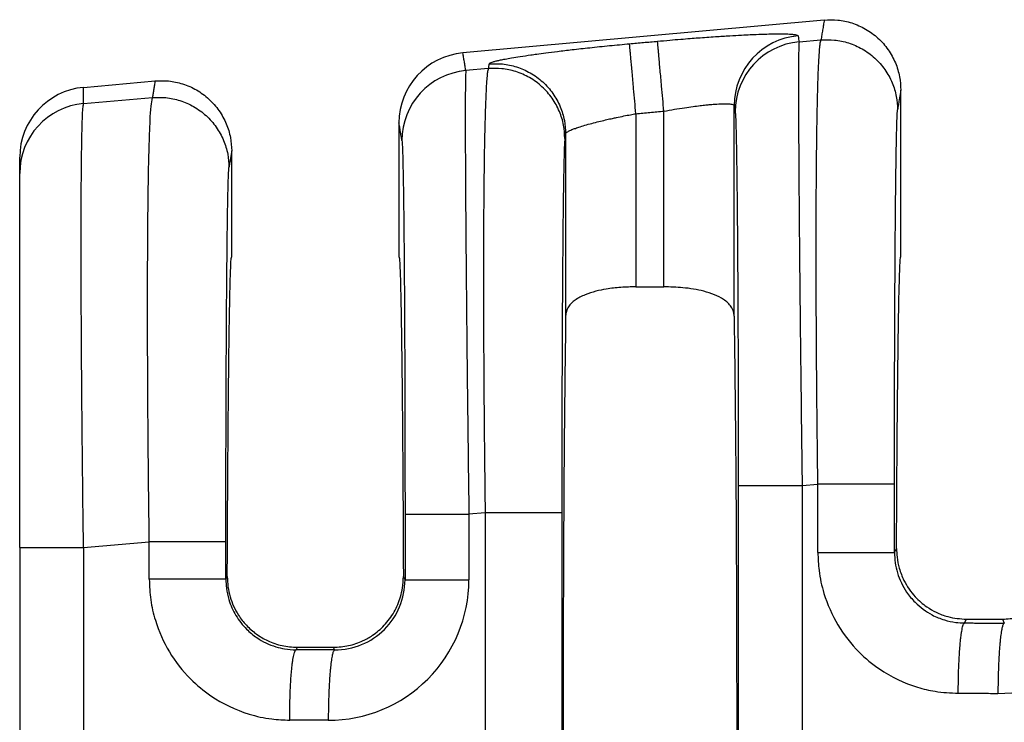
# Model space of a CAD drawing. Units: millimetres. Extents: x 364 to 643, y 89 to 304.
# Drawn here: x 532 to 541, y 190 to 197 of the extents above; entities that cross this region are included whole.
import ezdxf

# ---------------------------------------------------------------- set-up
doc = ezdxf.new("R2010")
doc.units = ezdxf.units.MM

msp = doc.modelspace()

# ---------------------------------------------------------------- linework, layer by layer
at = {"color": 7, "linetype": 'Continuous'}
for p, q in [((539.6851067162399, 196.529582164431), (536.3894902490072, 196.2299806674098)), ((539.4555745756118, 196.3307880282111), (539.6554415867363, 196.348001594644)), ((536.6212709907982, 196.0866833472046), (536.4165858324102, 196.0690548173723)), ((532.9303745885388, 195.9155156073672), (533.5831067162399, 195.9748548917037)), ((540.3834761436767, 194.3743548318803), (540.3834761436766, 195.8908853619953)), ((532.9303744412559, 195.7688045110253), (533.5582787807095, 195.8228828353506)), ((538.8635193480063, 193.8306043570275), (538.8635187416628, 195.7488057459091)), ((537.967619149417, 195.6759609847519), (537.967619149417, 194.0981169744906)), ((538.2228331379363, 194.0981169744906), (538.2228331379363, 195.6991622684705)), ((535.8069761436766, 195.5913281990365), (535.8069761436767, 194.3741612032888)), ((537.3269335456905, 195.4926278270237), (537.326932939347, 193.8306043570279)), ((534.2814761436766, 194.3741612032888), (534.2814761436766, 195.3361580892681)), ((532.3482380573062, 195.1323064761922), (532.3482380573062, 195.2790174509256)), ((532.3482380573062, 191.7230939765531), (532.3482380573062, 195.1323064761922)), ((537.967619149417, 194.0981169744906), (538.2228331379363, 194.0981169744906)), ((539.4837391568227, 192.2875157696498), (539.6271627937326, 192.2998681447894)), ((536.5929921977537, 192.0385498973466), (536.4447504100681, 192.0257825584873)), ((536.5929921977537, 192.0385498973466), (536.5929921977656, 186.5397725092301)), ((537.2916849564269, 192.0385497500559), (537.2916849564269, 186.5397726565211)), ((532.3482380573062, 191.7230939765531), (532.3482380573062, 186.8552404704718)), ((532.9302949894279, 191.7230997322629), (533.5299999877059, 191.7747493854961)), ((540.325855552408, 191.6775162186706), (540.3444737215206, 191.714777083977)), ((534.2413395468095, 191.4582524549557), (534.2286927463815, 191.4329413434576)), ((535.8620719629452, 191.4283161472642), (535.8471127405439, 191.4582524549571)), ((540.9654278819063, 191.0346770838675), (540.9825436380121, 191.0689112032888)), ((540.9825436380121, 191.0689112032888), (541.3099086493412, 191.0689112032888)), ((541.3099086493412, 191.0689112032888), (541.3273115063857, 191.0341028382161)), ((534.879776626498, 190.8131270634234), (534.8682650758795, 190.7901022086546)), ((534.879776626498, 190.8131270634234), (535.2086756608553, 190.8131270634234)), ((535.2204666311455, 190.7895433267473), (535.2086756608553, 190.8131270634234))]:
    msp.add_line(p, q, dxfattribs=at)
for centre, radius, start, end in [((539.5040087707007, 195.7481268731484), 0.6404903888156139, 95.17157220260745, 179.9392706713797), ((539.5133070098198, 195.6929045340471), 0.6404907384861013, 95.1715354000177, 179.9392385994796), ((536.4479057841365, 195.5917185099711), 0.640929759305047, 95.2293012794317, 180.0348917651334), ((536.4743182630651, 195.4311713228867), 0.6404907384860942, 95.17153508088538, 179.939238599675), ((532.9877993282587, 195.2785373902917), 0.6395614511214626, 95.15139267127229, 179.9569932634847), ((532.9877116090452, 195.1319065344883), 0.639473676805356, 95.1442235847124, 179.9641658851533), ((541.2717743502167, 191.6733090284205), 1.279820990256749, 269.8894494097301, 359.9805725968383), ((535.1649294516269, 191.4287494936644), 1.279821013580005, 269.8894504529588, 359.9805736396482), ((535.2229909937441, 191.428619382268), 0.6390810411414644, 269.7736817560554, 359.9728139540154)]:
    msp.add_arc(centre, radius, start, end, dxfattribs=at)
for points in [[(539.6851067162399, 196.529582164431), (539.6776522309874, 196.4839531844977), (539.6701977457348, 196.4383242045644), (539.6628196662356, 196.3931628996042), (539.6554415867363, 196.348001594644)], [(539.6851067162399, 196.529582164431), (539.8078500405243, 196.5288707540987), (539.9360963036045, 196.5023740224255), (540.0616023986103, 196.4471365981794), (540.1750191249913, 196.3643352079213), (540.2675677880708, 196.2586827187098), (540.3337896484011, 196.1385269965544), (540.3716892464366, 196.0130977100402), (540.3834761436766, 195.8908853619953)], [(538.164905081992, 196.3363665412783), (538.2763952157688, 196.3462462947949), (538.376008247036, 196.3546363889531), (538.4626110135121, 196.3615856967393), (538.5350703529155, 196.36714309114), (538.6930190313863, 196.3783840471275), (538.8249853651262, 196.3867390541235), (538.9310092624128, 196.3926364462626), (539.0111306315238, 196.3965045576793), (539.0653893807367, 196.3987717225081), (539.1620414229751, 196.4019358064689), (539.2384524777327, 196.4033476845788), (539.2969212868112, 196.4034468320035), (539.3397465920123, 196.4026727239089), (539.3692271351372, 196.4014648354608), (539.3876616579878, 196.4002626418252), (539.4190162720955, 196.3967907986585), (539.4387825010782, 196.3920463599394), (539.4462759582821, 196.3860099819821)], [(539.4462759582821, 196.3860099819821), (539.4466527827256, 196.3837741090905), (539.4470296059541, 196.3815382434155), (539.4513020907829, 196.3561631358133), (539.4555745756118, 196.3307880282111)], [(536.6283211100788, 196.1298320226388), (536.63750812641, 196.1381614908518), (536.6583508441913, 196.1464986351234), (536.6847330145929, 196.154168327982), (536.7027899437259, 196.1586856260767), (536.732035065981, 196.1652664695955), (536.774869481632, 196.173889840925), (536.8336942909524, 196.1845347224514), (536.9109105942159, 196.1971800965613), (537.0089194916962, 196.211804945641), (537.0637152458329, 196.2194783050778), (537.1448109817584, 196.2303026287347), (537.2522451668141, 196.2438457304144), (537.3860562683416, 196.2596754239196), (537.5462827536822, 196.277359523053), (537.7276255294673, 196.2959297151888), (537.9096973205444, 196.3131658595748)], [(537.9096973205444, 196.3131658595748), (537.9734985818199, 196.3189659486511), (538.0372998430953, 196.3247660377274), (538.1011024625436, 196.3305662895029), (538.164905081992, 196.3363665412783)], [(537.967619149417, 195.6759609847519), (537.9573634851861, 195.7887835108029), (537.946892044815, 195.9039778870427), (537.9400764208764, 195.9789546496446), (537.9336148392914, 196.0500365220364), (537.9276925640053, 196.115185802911), (537.9224736377289, 196.1725982551842), (537.9180845182308, 196.2208830469771), (537.914605392476, 196.2591583166844), (537.9120667117093, 196.2870893585191), (537.910449946807, 196.3048800309207), (537.9096973205444, 196.3131658595748)], [(538.2228331379363, 195.6991622684705), (538.2125764937005, 195.8119846697512), (538.2021042344206, 195.9271789496688), (538.1952881397715, 196.0021556622669), (538.1888261278325, 196.0732374935077), (538.182903443193, 196.1383867393565), (538.1776841062828, 196.1957991594795), (538.173294555409, 196.2440839188446), (538.1698149589025, 196.2823591527374), (538.1672757433153, 196.3102901517894), (538.1656583759627, 196.3280807729763), (538.164905081992, 196.3363665412783)], [(539.4555745756118, 196.3307880282111), (539.4527864698714, 196.2651943325291), (539.4510565563193, 196.1274354764068), (539.4504221683306, 195.9305670820382), (539.4507073130655, 195.7043418959877), (539.4515995768298, 195.4713887034083), (539.452786545929, 195.2543362894532), (539.4539558066692, 195.0758134392754), (539.4565377174445, 194.7375515011988), (539.4594508425159, 194.4049433291364), (539.462487327965, 194.0899265642205), (539.465439319873, 193.8044388475833), (539.4680989643214, 193.560417820357), (539.4702584073916, 193.3698011236739), (539.4751419030148, 192.9586440370483), (539.4797165415573, 192.5942086240881), (539.4837391568227, 192.2875157696498)], [(539.6271627937326, 192.2998681447894), (539.623146292932, 192.6205812654541), (539.6200004818656, 192.9092292943235), (539.6176116502322, 193.1629402361728), (539.6158660877302, 193.378842095777), (539.6132356743806, 193.8065339707699), (539.611935356617, 194.177351094928), (539.6116490405675, 194.4911165485846), (539.6120606323603, 194.7476534120733), (539.6128540381238, 194.9467847657276), (539.6137131639861, 195.088333689881), (539.6161833873068, 195.3608999505558), (539.6192675075285, 195.585494429927), (539.6227162543125, 195.7665409519346), (539.6262803573202, 195.9084633405186), (539.6297105462129, 196.0156854196188), (539.6327575506521, 196.0926310131754), (539.6351721002989, 196.1437239451283), (539.6406434726205, 196.2341665006362), (539.6459787957648, 196.2942738216871), (539.6509781427856, 196.3301756168375), (539.6554415867363, 196.348001594644)], [(539.6554415867363, 196.348001594644), (539.7781404948482, 196.3472417658176), (539.9063654514989, 196.3207870479696), (540.0318769013379, 196.2656882755243), (540.1453266683484, 196.1831119785624), (540.2379331097965, 196.0777447833603), (540.3042279974676, 195.9578971285555), (540.3422034022263, 195.8327608242594), (540.3540548526114, 195.7107973359692)], [(536.4165858324102, 196.0690548173723), (536.4098507450468, 196.1090557834682), (536.4031156576835, 196.149056749564), (536.3963029533454, 196.1895187084869), (536.3894902490072, 196.2299806674098)], [(536.6283211100788, 196.1298320226388), (536.6265583689985, 196.1190448602331), (536.6247956279184, 196.1082576978274), (536.6230333093583, 196.097470522516), (536.6212709907982, 196.0866833472046)], [(536.6283211100788, 196.1298320226388), (536.7510199336953, 196.1290722051309), (536.8792447710155, 196.1026174742483), (537.004756077193, 196.0475186737375), (537.1182056932959, 195.9649423470445), (537.2108119961538, 195.8595751356568), (537.2771067752648, 195.7397274910903), (537.3150821139507, 195.6145912320674), (537.3269335456905, 195.4926278270237)], [(536.4165858324102, 196.0690548173723), (536.414364464614, 196.0255950726772), (536.4129168384342, 195.9525973510524), (536.4120678095646, 195.865702265244), (536.4114420687811, 195.6801371362362), (536.4117231983462, 195.4409868035331), (536.4129014461081, 195.1512886924027), (536.4149670599147, 194.8140802281129), (536.4190474831767, 194.3000810191995), (536.4245183334816, 193.7276106282817), (536.431269660637, 193.1080679125122), (536.4361531562406, 192.696910827497), (536.4407277947806, 192.3324754146441), (536.4447504100681, 192.0257825584873)], [(536.6212709907982, 196.0866833472046), (536.6168075471119, 196.0688573708126), (536.6118081999539, 196.0329555753987), (536.6064728764035, 195.972848249617), (536.6010015035399, 195.8824056821218), (536.5932296286694, 195.6846341487417), (536.5875333821223, 195.4574682226369), (536.5835771794319, 195.2236490354921), (536.581025436132, 195.0059177189922), (536.5795425677559, 194.8270154048218), (536.5780505487938, 194.5361977337504), (536.577488081618, 194.2483586909414), (536.5776573510711, 193.9710320167145), (536.5783605419964, 193.7117514513893), (536.5793998392365, 193.4780507352854), (536.5805774276346, 193.2774636087224), (536.5816954920333, 193.1175238120199), (536.5842908175428, 192.8069188723814), (536.5871623313795, 192.5205691678125), (536.5901246019732, 192.2629533066789), (536.5929921977537, 192.0385498973466)], [(537.3198842566437, 195.4494790885217), (537.3080328062596, 195.5714425768104), (537.2700574015033, 195.6965788811065), (537.2037625138323, 195.8164265359178), (537.1111560723931, 195.9217937311163), (536.9977063052979, 196.0043700282519), (536.8721948555539, 196.059468800528), (536.7439698988243, 196.0859235183864), (536.6212709907982, 196.0866833472046)], [(533.5831067162399, 195.9748548917037), (533.5768615294807, 195.936628040129), (533.5706163427215, 195.8984011885541), (533.5644475617157, 195.8606420119525), (533.5582787807095, 195.8228828353506)], [(533.5831067162399, 195.9748548917037), (533.7058500405243, 195.9741434813714), (533.8340963036045, 195.9476467496982), (533.9596023986161, 195.8924093254487), (534.0730191249913, 195.809607935194), (534.165567788067, 195.7039554459878), (534.2317896484011, 195.5837997238271), (534.2696892464367, 195.4583704373129), (534.2814761436766, 195.3361580892681)], [(532.9303744412559, 195.7688045110253), (532.9303745148973, 195.8052103126262), (532.9303745885388, 195.8416161142272), (532.9303745885388, 195.8785658607972), (532.9303745885388, 195.9155156073672)], [(540.3834761436766, 195.8908853619953), (540.3761435770955, 195.846002647488), (540.3688110105144, 195.8011199329805), (540.3614329315628, 195.755958634475), (540.3540548526114, 195.7107973359692)], [(532.9302949894279, 191.7230997322629), (532.9247487694702, 192.1636393788641), (532.9206592255626, 192.5299083227572), (532.9178606365107, 192.810506594765), (532.9136291633376, 193.3130311124243), (532.9109494924285, 193.7346770008833), (532.9094708395282, 194.0752290879032), (532.9088424203824, 194.3344722012453), (532.9087134507363, 194.5121911686709), (532.9092166347868, 194.8230327917726), (532.9105148383427, 195.0703324243269), (532.9123199673427, 195.2609813743188), (532.914343927725, 195.4018709497335), (532.9162986254285, 195.499892458556), (532.9178959663915, 195.5619372087715), (532.9209365408326, 195.649984721345), (532.9250484969731, 195.7243673326606), (532.9303744412559, 195.7688045110253)], [(533.5299999877059, 191.7747493854961), (533.523524992843, 192.3173742883854), (533.5187032817036, 192.8537233364823), (533.5171102472464, 193.0894421906582), (533.515555632833, 193.3989233616746), (533.5145822432738, 193.7614942650136), (533.5147328833791, 194.1564823161573), (533.5165503579594, 194.5632149305877), (533.5185578464947, 194.7937981794019), (533.5223665398005, 195.0761684859837), (533.5286318762641, 195.3659095786793), (533.5380092942723, 195.6186051858352), (533.546401779017, 195.744996973854), (533.5582787807095, 195.8228828353506)], [(533.5582787807095, 195.8228828353506), (533.6809776886379, 195.8221230064963), (533.8092026454722, 195.7956682886762), (533.9347140953168, 195.7405695162278), (534.0481638623218, 195.657993219269), (534.140770303766, 195.5526260240725), (534.2070651914408, 195.4327783692622), (534.2450405961997, 195.307642064966), (534.2568920465847, 195.1856785766759)], [(538.2228331379363, 195.6991622684705), (538.3183967959731, 195.7157831847564), (538.4119719302846, 195.7305459775886), (538.4891776973227, 195.7414863060471), (538.5538491629911, 195.7496503574931), (538.6060280531536, 195.7554463915634), (538.6457560936744, 195.7592826678949), (538.6730750104177, 195.7615674461244), (538.7401126911905, 195.7655700264314), (538.79375180585, 195.7661378503165), (538.8329217604204, 195.7632518860697), (538.8518357366825, 195.7589251250761), (538.8609458727151, 195.7538167685946), (538.8635187416628, 195.7488057459091)], [(538.8635187416628, 195.7488057459091), (538.8638952018642, 195.7465698624786), (538.8642716632808, 195.7443339718315), (538.868544147386, 195.718958868586), (538.8728166314917, 195.6935837656995)], [(537.3269335456905, 195.4926278270237), (537.3292686590415, 195.4982472909323), (537.3373283511673, 195.5060410366729), (537.3538260644576, 195.5162691775234), (537.3650902927511, 195.5219218232659), (537.3848829250179, 195.5306149349816), (537.4153841561491, 195.5423148736822), (537.4587741810362, 195.556988000379), (537.5172331945708, 195.5746006760835), (537.5822057878339, 195.5923220653351), (537.6455247441874, 195.6082579844055), (537.7036584262469, 195.621980667618), (537.7530751966282, 195.633062349296), (537.7902434179467, 195.6410752637628), (537.8581699424412, 195.6550699857255), (537.9179666669764, 195.6667305270718), (537.967619149417, 195.6759609847519)], [(537.967619149417, 195.6759609847519), (538.0314233267827, 195.6817613754477), (538.0952275041484, 195.6875617661435), (538.1590303210423, 195.693362017307), (538.2228331379363, 195.6991622684705)], [(538.8728166314917, 195.6935837656995), (538.8758904582311, 195.6570821289774), (538.8785453531309, 195.5953972895118), (538.88074322218, 195.5219854248361), (538.8841215498175, 195.3659896757442), (538.8872932767335, 195.1649936717694), (538.8902249295135, 194.9215255180642), (538.8928830347423, 194.6381133197811), (538.895921242189, 194.2062110322383), (538.8982994544324, 193.7250452597098), (538.8999713991481, 193.2041344895395), (538.9007868686159, 192.7505300473789), (538.9010607098036, 192.2875132266206)], [(540.3258555523947, 192.2998679974998), (540.3261262465828, 192.7606391344451), (540.3269343014069, 193.2130151796304), (540.3279908987784, 193.5725875779356), (540.3292410387695, 193.8843562959268), (540.3305764514155, 194.1481930494097), (540.3318888667516, 194.3639695541905), (540.3330700148128, 194.5315575260751), (540.3340116256345, 194.6508286808696), (540.335078420058, 194.7735663202735), (540.3365198233229, 194.9210958345498), (540.3383420799794, 195.0823822733549), (540.340551434578, 195.2463906863456), (540.3431541316692, 195.4020861231784), (540.3461564158034, 195.5384336335097), (540.3484514776698, 195.6149570802144), (540.3505601439354, 195.665706593372), (540.3524415553371, 195.6959105522133), (540.3540548526114, 195.7107973359692)], [(535.833827884737, 195.431850554537), (535.8270927998736, 195.4718515162585), (535.8203577150102, 195.51185247798), (535.8136669293434, 195.5515903385082), (535.8069761436766, 195.5913281990365)], [(537.3269335456905, 195.4926278270237), (537.3251712191942, 195.4818406266336), (537.323408892698, 195.4710534262434), (537.3216465746708, 195.4602662573826), (537.3198842566437, 195.4494790885217)], [(535.833827884737, 195.431850554537), (535.8378425322219, 195.376759109561), (535.8417544754254, 195.2602522136676), (535.8453052375254, 195.0948284555422), (535.8482838514988, 194.9047783657232), (535.8507010656782, 194.709052944462), (535.852567628397, 194.52660319201), (535.8538942879879, 194.3763801086186), (535.8560050919341, 194.0922932350994), (535.8576745744789, 193.8129002995813), (535.8589549037097, 193.5482079691081), (535.8598982477141, 193.3082229107235), (535.8605567745794, 193.1029517914713), (535.8609826523934, 192.9424012783952), (535.861798121871, 192.4887968281751), (535.862071963049, 192.0257800154581)], [(537.3198842566437, 195.4494790885217), (537.3158838774101, 195.3938690346436), (537.3119858194932, 195.277115372923), (537.3086055043466, 195.1203908471041), (537.3054321856612, 194.9185160799554), (537.3024994863696, 194.6740397164926), (537.2998410294048, 194.3895104017312), (537.2988994186004, 194.2702392460739), (537.2977182705647, 194.1026512735646), (537.2964058552606, 193.8868747685275), (537.2950704426507, 193.6230380152866), (537.293820302698, 193.311269298166), (537.2927637053651, 192.9516969014898), (537.2920943662632, 192.6044950151655), (537.2917698002883, 192.2969882774205), (537.2916849564269, 192.0385497500559)], [(534.2814761436766, 195.3361580892681), (534.2753528755887, 195.2986775031191), (534.269229607501, 195.2611969169702), (534.2630608270429, 195.2234377468229), (534.2568920465847, 195.1856785766759)], [(534.2286927463681, 191.7747492382065), (534.2287862750096, 192.0460577930438), (534.2290320520659, 192.2902959573829), (534.2293778635263, 192.5050475576653), (534.2297714953802, 192.687896420332), (534.2301216817511, 192.8226611247678), (534.2306371679051, 192.9915085120252), (534.2313509459618, 193.188116417274), (534.2322960080407, 193.4061626756838), (534.2335053462617, 193.6393251224243), (534.2350119527441, 193.8812815926652), (534.2368488196079, 194.1257099215763), (534.2395072765758, 194.4102392296953), (534.2424399758786, 194.6547155883038), (534.2456132945883, 194.8565903517089), (534.2489936097768, 195.0133148742179), (534.2512886716421, 195.0898383208922), (534.2533973379072, 195.1405878340489), (534.2552787493091, 195.1707917929046), (534.2568920465847, 195.1856785766759)], [(534.2413395468095, 191.4582524549557), (534.2430037773454, 191.8235038121913), (534.2449123296392, 192.1707336770595), (534.2470536117157, 192.4984372619347), (534.2494160315997, 192.8051097791916), (534.2519879973161, 193.0892464412045), (534.2547579168896, 193.3493424603481), (534.2577141983452, 193.5838930489969), (534.2608264705259, 193.7902493235823), (534.264060875857, 193.9663902773977), (534.2674005927358, 194.1117529381108), (534.2708287995597, 194.225774333389), (534.2743286747262, 194.3078914908997), (534.2778833966328, 194.3575414383105), (534.2814761436766, 194.3741612032888)], [(535.8069761436767, 194.3741612032888), (535.8105688907206, 194.3575414383105), (535.8141236126271, 194.3078914908997), (535.8176234877935, 194.2257743333891), (535.8210516946175, 194.111752938111), (535.8243914114962, 193.9663902773979), (535.8276258168273, 193.7902493235825), (535.8307380890082, 193.5838930489973), (535.8336943704637, 193.3493424603486), (535.8364642900372, 193.0892464412051), (535.8390362557535, 192.8051097791923), (535.8413986756376, 192.4984372619356), (535.843539957714, 192.1707336770605), (535.8454485100079, 191.8235038121925), (535.8471127405439, 191.4582524549571)], [(540.3444737215206, 191.714777083977), (540.3462166638661, 192.0512392509648), (540.348172618735, 192.3702048499945), (540.3503311810374, 192.6704334176483), (540.3526819456837, 192.9506844905087), (540.3552145075842, 193.2097176051579), (540.3579184616492, 193.4462922981784), (540.360783402789, 193.6591681061525), (540.3637826826532, 193.8461739165181), (540.36688693809, 194.0056614138063), (540.3700816918087, 194.13717433024), (540.3733524665178, 194.2402563980415), (540.3766847849262, 194.3144513494337), (540.3800641697428, 194.3593029166391), (540.3834761436767, 194.3743548318803)], [(537.967619149417, 194.0981169744906), (537.8302192460643, 194.0929685642848), (537.6968335272069, 194.0770650932916), (537.6035369036377, 194.0576030527548), (537.5048432212612, 194.025604780699), (537.412965189556, 193.9759573467445), (537.3539181682505, 193.9160619620739), (537.333834849369, 193.8739288925318), (537.326932939347, 193.8306043570279)], [(538.8635193480063, 193.8306043570275), (538.8575246217897, 193.8708831132967), (538.8365435573869, 193.916047615056), (538.7671877769749, 193.9831533480618), (538.6856092931974, 194.0256046880464), (538.5869308059672, 194.0575991079909), (538.493646353846, 194.0770604901317), (538.3956048340835, 194.0898971437932), (538.2228331379363, 194.0981169744906)], [(537.326932939347, 193.8306043570279), (537.314011178714, 192.7033098229538), (537.3054939761151, 191.1187609918665), (537.3025223522554, 189.2891612032889), (537.3054939761151, 187.4595614147113), (537.314011178714, 185.875012583624), (537.326932939347, 184.7477180495499)], [(538.8635193480063, 193.8306043570275), (538.8764411086393, 192.7033098229533), (538.884958311238, 191.1187609918661), (538.8879299350979, 189.2891612032887), (538.884958311238, 187.4595614147114), (538.8764411086393, 185.8750125836243), (538.8635193480063, 184.7477180495501)], [(538.9010607098036, 192.2875132266206), (538.9183158945733, 192.2875136702595), (538.9429478954584, 192.2875139544868), (538.9963197962593, 192.2875142387619), (539.0705212931763, 192.2875144981352), (539.1620779397608, 192.2875147569579), (539.2655794074069, 192.2875150417835), (539.3747913478328, 192.2875153751235), (539.4837391568227, 192.2875157696498)], [(538.9010607098036, 192.2875132266206), (538.9010607097496, 190.7883372149543), (538.9010607096955, 189.2891612032881), (538.9010607097496, 187.789985191622), (538.9010607098036, 186.2908091799558)], [(539.4837391568227, 192.2875157696498), (539.4837391561988, 190.7883384864689), (539.483739155575, 189.2891612032881), (539.4837391562094, 187.7899839201071), (539.4837391568437, 186.2908066369261)], [(539.6271628136892, 191.6775178958975), (539.627162802259, 191.7246394539084), (539.6271627908287, 191.7717612215688), (539.6271627911917, 192.0358146831791), (539.6271627937326, 192.2998681447894)], [(540.3258555523947, 192.2998679974998), (540.3048893505961, 192.2998680248649), (540.2744265359169, 192.2998680417975), (540.2078136350906, 192.2998680575173), (540.115156775713, 192.2998680711446), (540.0020561063034, 192.2998680847344), (539.877027765679, 192.2998681004917), (539.8129680942179, 192.2998681097743), (539.7493559150073, 192.2998681201919), (539.6871547827047, 192.2998681318521), (539.6271627937326, 192.2998681447894)], [(540.325855552408, 191.6775162186706), (540.3258555524051, 191.7246388249483), (540.3258555524021, 191.7717612215688), (540.3258555524012, 192.0358146095343), (540.3258555523947, 192.2998679974998)], [(535.862071963049, 192.0257800154581), (535.8793271478187, 192.0257804590969), (535.9039591487037, 192.0257807433243), (535.9573310495047, 192.0257810275994), (536.0315325464217, 192.0257812869727), (536.1230891930062, 192.0257815457954), (536.2265906606523, 192.025781830621), (536.3358026010782, 192.0257821639609), (536.4447504100681, 192.0257825584873)], [(535.862071963049, 192.0257800154581), (535.862071962995, 191.8764142935342), (535.8620719629408, 191.7270485716103), (535.862071962943, 191.5776823594372), (535.8620719629452, 191.4283161472642)], [(536.4447504100681, 192.0257825584873), (536.4447504094442, 191.8764155650488), (536.4447504088204, 191.7270485716103), (536.4447504002324, 191.5776820684567), (536.4447503916443, 191.428315565303)], [(537.2916849564269, 192.0385497500559), (537.2707187546276, 192.0385497774213), (537.2402559399476, 192.0385497943539), (537.1736430391196, 192.0385498100739), (537.0809861797399, 192.0385498237013), (536.9678855103283, 192.0385498372911), (536.842857169702, 192.0385498530486), (536.7787974982402, 192.0385498623312), (536.715185319029, 192.0385498727489), (536.6529841867261, 192.0385498844091), (536.5929921977537, 192.0385498973466)], [(532.3482380573062, 191.7230939765531), (532.3644829952847, 191.7230949828679), (532.3885731080634, 191.7230956274146), (532.4415424907949, 191.7230962695818), (532.5156474591912, 191.7230968544064), (532.6073832219491, 191.7230974379449), (532.7112537455431, 191.7230980813991), (532.8209157201317, 191.7230988365437), (532.9302949894279, 191.7230997322629)], [(532.9302949894279, 191.7230997322629), (532.9302950846335, 190.5061319728222), (532.9302951798389, 189.2891642133814), (532.9302951041626, 188.0721934421662), (532.9302950284862, 186.8552226709509)], [(533.5300000076626, 191.4329430206845), (533.5299999962324, 191.5183943838265), (533.5299999848021, 191.6038457469686), (533.529999986254, 191.6892975662323), (533.5299999877059, 191.7747493854961)], [(534.2286927463681, 191.7747492382065), (534.2077265445695, 191.7747492655716), (534.1772637298902, 191.7747492825042), (534.110650829064, 191.774749298224), (534.0179939696864, 191.7747493118513), (533.9048933002769, 191.7747493254411), (533.7798649596525, 191.7747493411984), (533.7158052881913, 191.774749350481), (533.6521931089807, 191.7747493608986), (533.5899919766781, 191.7747493725587), (533.5299999877059, 191.7747493854961)], [(534.2286927463815, 191.4329413434576), (534.2286927463784, 191.5183935452131), (534.2286927463755, 191.6038457469686), (534.2286927463717, 191.6892974925875), (534.2286927463681, 191.7747492382065)], [(540.3444737215206, 191.714777083977), (540.3490618238708, 191.6344331335103), (540.3694905388435, 191.5329848029872), (540.4122091765686, 191.4229040937246), (540.5158432189348, 191.2728634850246), (540.6202523937989, 191.1822237821274), (540.7054933007189, 191.1324414914054), (540.8117514061154, 191.0922699835106), (540.9825436380121, 191.0689112032888)], [(541.3099086493412, 191.0689112032888), (541.452031123241, 191.084992011782), (541.5869454753713, 191.132434949744), (541.6721914586183, 191.1822179336706), (541.776609100847, 191.2728635200218), (541.8650027316393, 191.3941441731528), (541.9229572834881, 191.5329691967839), (541.9419108748449, 191.6229227722831), (541.9479785658327, 191.7147770839785)], [(539.6271628136892, 191.6775178958975), (539.6377740903412, 191.5128571947317), (539.6827176640145, 191.3040259293165), (539.8102067650508, 191.0169168944832), (540.0035783967908, 190.7693586043375), (540.1894207762425, 190.6156621491293), (540.5366691839843, 190.4495546397752), (540.6955205040529, 190.4120723915888), (540.9074215016046, 190.3940646611343)], [(539.6271628136892, 191.6775178958975), (539.7076805189816, 191.6775177031621), (539.7916649945727, 191.6775175356312), (539.8770277807843, 191.6775173914678), (539.9612459640654, 191.677517267971), (540.0415409751399, 191.6775171588408), (540.1151567838526, 191.677517057284), (540.1645026759123, 191.6775169813001), (540.2078136399322, 191.6775169021065), (540.2446136144841, 191.6775168169557), (540.2744265381405, 191.6775167231003), (540.2972254295504, 191.677516617356), (540.3131422060451, 191.6775164987692), (540.3205145943145, 191.6775163868608), (540.325855552408, 191.6775162186706)], [(540.325855552408, 191.6775162186706), (540.3327468873815, 191.5835680874845), (540.3531696310048, 191.4920450546859), (540.4365082009801, 191.3167769743193), (540.5138641964439, 191.2230243836663), (540.6695189273221, 191.1082645244219), (540.7815520926926, 191.0622810390237), (540.8845607871233, 191.0400630347968), (540.9654278819063, 191.0346770838675)], [(534.2413395468095, 191.4582524549557), (534.2476297707476, 191.3653252742629), (534.2671381509936, 191.2743638991015), (534.3433220739032, 191.1067442956784), (534.4160626373236, 191.0135498206459), (534.5059469607232, 190.9344559936936), (534.6089261076761, 190.873618125868), (534.7410057371296, 190.8284311096531), (534.879776626498, 190.8131270634234)], [(535.2086756608553, 190.8131270634234), (535.3474379849177, 190.8284291968287), (535.4795102787443, 190.8736106491397), (535.5659554871298, 190.9228447838832), (535.6723894742283, 191.0135496339147), (535.7622295295783, 191.1349813577753), (535.821308877462, 191.2743458330102), (535.8390554237825, 191.3535202489707), (535.8471127405439, 191.4582524549571)], [(533.5300000076626, 191.4329430206845), (533.5437748997251, 191.2454463050519), (533.5855548579879, 191.0594510541035), (533.713043959024, 190.7723420192705), (533.9064155907646, 190.5247837291241), (534.0922579702179, 190.371087273915), (534.4395063779574, 190.2049797645623), (534.64669302887, 190.160248857763), (534.8102586955781, 190.1494897859213)], [(534.2286927463815, 191.4329413434576), (534.2077265455323, 191.4329416550721), (534.1772637321139, 191.4329418478873), (534.1106508339055, 191.4329420268935), (534.0179939778259, 191.432942182071), (533.9048933119865, 191.4329423368217), (533.7798649747576, 191.4329425162548), (533.6522071331931, 191.4329427411479), (533.5300000076626, 191.4329430206845)], [(534.2286927463815, 191.4329413434576), (534.2338702710781, 191.3514421837827), (534.256006824978, 191.2474701794732), (534.3196700773335, 191.1031270841737), (534.4167013904175, 190.9784495084531), (534.5103241288422, 190.9009171794082), (534.6843892866659, 190.8177061638107), (534.7634932514954, 190.7990733913882), (534.8682650758795, 190.7901022086546)], [(535.8620719629452, 191.4283161472642), (535.8793271466961, 191.4283160457393), (535.9039591461681, 191.4283159806952), (535.957331044232, 191.42831591564), (536.0315325378511, 191.4283158562836), (536.1230891810392, 191.4283157970531), (536.2265906456631, 191.428315731872), (536.335802583846, 191.4283156555886), (536.4447503916443, 191.428315565303)], [(540.9074215016046, 190.3940646611343), (540.9085599491207, 190.5095684335917), (540.9117805704051, 190.6276316190071), (540.9151786750215, 190.7043962206982), (540.9195335991546, 190.7769671586837), (540.9247628906465, 190.8431600576545), (540.9292086408292, 190.8874539632697), (540.9340003120564, 190.9263526521703), (540.9390522322408, 190.9594986338673), (540.9442787292953, 190.9865344178715), (540.9503873999366, 191.0098798675723), (540.9564973845181, 191.0253275337629), (540.9598440746106, 191.0306309865421), (540.9631416074703, 191.0337406026948), (540.9642847446884, 191.0342088432811), (540.9654278819063, 191.0346770838675)], [(540.9654278819063, 191.0346770838675), (541.0101530357722, 191.034606112916), (541.0548780924428, 191.0345351421187), (541.1910947994143, 191.0343189901674), (541.3273115063857, 191.0341028382161)], [(541.3273115063857, 191.0341028382161), (541.326552197753, 191.0338754279534), (541.3257928891202, 191.0336480176907), (541.3218236429733, 191.0301169481957), (541.3183809860004, 191.0247532843682), (541.3143129627808, 191.0153152369339), (541.3102291627699, 191.0024184661152), (541.3061623086893, 190.9859601677128), (541.3019698793508, 190.9648317941372), (541.2978782136407, 190.9397471349343), (541.29393117556, 190.9108892252952), (541.2901726291102, 190.8784411004111), (541.2866464382925, 190.8425857954732), (541.2826457112146, 190.7936243859312), (541.2791252207045, 190.7407681516017), (541.2761197510456, 190.6849386259375), (541.2736640865213, 190.6270573423911), (541.2712739363212, 190.5483720674538), (541.2698443060841, 190.4699006291866), (541.2693049732516, 190.3934904204611)], [(534.8102586955781, 190.1494897859213), (534.8113971430944, 190.2649935583702), (534.8146177643783, 190.3830567437941), (534.8180158689956, 190.4598213454989), (534.822370793129, 190.5323922834844), (534.82760008462, 190.5985851824415), (534.8320458348027, 190.6428790880567), (534.8368375060297, 190.6817777769573), (534.8418894262142, 190.7149237586543), (534.8471159232687, 190.7419595426585), (534.8532245939098, 190.765304992363), (534.8593345784914, 190.7807526585499), (534.8626812685839, 190.7860561113299), (534.8659788014437, 190.7891657274818), (534.8671219386616, 190.7896339680682), (534.8682650758795, 190.7901022086546)], [(535.2204666311455, 190.7895433267473), (535.1324164176076, 190.789683046945), (535.0443662040698, 190.7898227671426), (534.9563156399747, 190.7899624878986), (534.8682650758795, 190.7901022086546)], [(535.2204666311455, 190.7895433267473), (535.2197073225035, 190.7893159164828), (535.2189480138614, 190.7890885062184), (535.2149787677147, 190.7855574367234), (535.2115361107417, 190.7801937728959), (535.2074680875221, 190.7707557254615), (535.2033842875113, 190.7578589546428), (535.1993174334307, 190.7414006562405), (535.195125004074, 190.7202722825901), (535.1910333383637, 190.6951876234017), (535.187086300292, 190.6663297138147), (535.1833277538512, 190.633881588968), (535.1798015630338, 190.5980262840009), (535.1758008359568, 190.5490648744704), (535.1722803454468, 190.4962086401447), (535.1692748757874, 190.4403791144767), (535.1668192112626, 190.3824978309188), (535.1644290610595, 190.3038125542623), (535.1629994308037, 190.2253411039189), (535.1624600979195, 190.1489308623368)], [(540.9074215016046, 190.3940646611343), (540.9521461695035, 190.3939936933218), (540.9968709345959, 190.393922725355), (541.1330879539237, 190.3937065729081), (541.2693049732516, 190.3934904204611)], [(535.1624600979195, 190.1489308623368), (535.0744095720712, 190.1490706063579), (534.9863590462229, 190.149210350379), (534.8983088709005, 190.1493500681501), (534.8102586955781, 190.1494897859213)]]:
    msp.add_spline(points, degree=3, dxfattribs=at)

doc.saveas('drawing.dxf')
